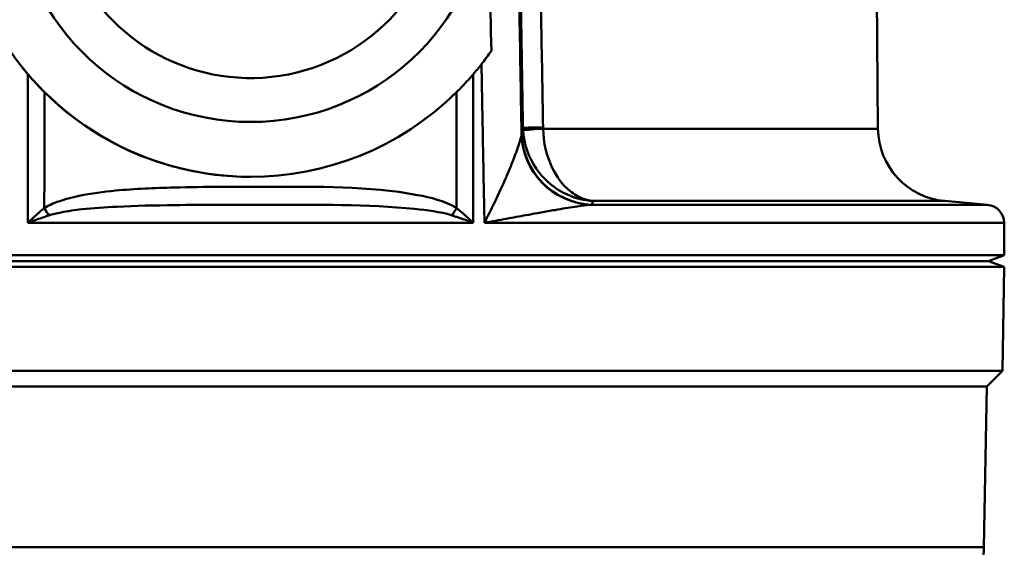
# Model space of a CAD drawing. Extents: x -3583 to 6795, y -23 to 2807.
# Drawn here: x 4081 to 4108, y 1280 to 1294 of the extents above; entities that cross this region are included whole.
import ezdxf

# ---------------------------------------------------------------- set-up
doc = ezdxf.new("R2010")
doc.units = 0
doc.header["$MEASUREMENT"] = 0
doc.layers.add('AM_0', color=7, linetype='CONTINUOUS', lineweight=50)

# ---------------------------------------------------------------- blocks, each defined once
blk = doc.blocks.new('A$C0AB5624D')
at = {"layer": 'AM_0'}
for p, q in [((103.128, 565.617), (103.234, 553.416)), ((94.088, 553.416), (103.234, 553.416)), ((80.468, 551.306), (80.468, 551.247)), ((91.728, 551.247), (91.728, 551.306)), ((95.423, 551.34), (106.22, 551.34)), ((105.06, 551.441), (95.444, 551.441)), ((105.06, 551.441), (106.22, 551.34)), ((92.182, 550.846), (80.016, 550.846)), ((106.676, 550.846), (92.487, 550.846)), ((106.676, 550.846), (106.684, 549.957)), ((106.684, 549.957), (66.321, 549.957)), ((106.253, 549.8), (106.684, 549.957)), ((66.323, 549.644), (106.682, 549.644)), ((66.753, 549.8), (106.253, 549.8)), ((66.753, 549.8), (106.253, 549.8)), ((106.253, 549.8), (106.682, 549.644)), ((106.633, 546.8), (106.682, 549.644)), ((66.372, 546.8), (106.633, 546.8)), ((106.203, 546.37), (106.633, 546.8)), ((66.803, 546.37), (106.203, 546.37)), ((106.126, 541.978), (106.203, 546.37)), ((66.879, 541.978), (106.126, 541.978))]:
    blk.add_line(p, q, dxfattribs=at)
for centre, radius, start, end in [((105.234, 553.433), 2, 180.5, 265), ((106.176, 550.841), 0.5, 0.5, 85), ((104.126, 542.013), 2, 315, 359)]:
    blk.add_arc(centre, radius, start, end, dxfattribs=at)
for centre, major_axis, ratio, start_param, end_param in [((86.104, 560.1), (0, 5.3), 0.99978, 1.961751, 7.463027), ((98.477, 289.371), (-20.951, 1200.537), 0.000317, 1.34322, 1.349154), ((86.104, 560.1), (0, -6.5), 0.99978, 4.794877, 7.771493), ((86.104, 560.1), (0, -8), 0.99978, 5.318891, 6.282801), ((86.099, 560.1), (2.721, 7.523), 0.999714, 2.708443, 4.268657), ((94.54, 553.46), (-1, -0.017), 0.000922, 0.020972, 1.100265), ((94.541, 553.425), (-0.999, -0.053), 0.017352, 5.182696, 6.259571), ((95.499, 553.316), (-1.979, 0.29), 0.991747, 0.164298, 1.650824), ((95.502, 553.332), (-1.938, 0.493), 0.996839, 0.267112, 1.779442), ((80.457, 551.251), (0.264, -0.425), 0.013222, 1.059323, 1.552322), ((91.717, 551.251), (0.264, 0.425), 0.022421, 4.223034, 4.716034)]:
    blk.add_ellipse(centre, major_axis=major_axis, ratio=ratio, start_param=start_param, end_param=end_param, dxfattribs=at)
for points, knots in [([(93.422, 560.227), (93.431, 559.737), (93.439, 559.248), (93.461, 557.976), (93.475, 557.193), (93.506, 555.421), (93.523, 554.432), (93.54, 553.443)], [1.527486414, 1.527486414, 1.527486414, 1.527486414, 1.528906054, 1.528906054, 1.531177479, 1.531177479, 1.534046993, 1.534046993, 1.534046993, 1.534046993]), ([(94.087, 553.452), (94.07, 554.441), (94.054, 555.43), (94.024, 557.202), (94.011, 557.985), (93.99, 559.257), (93.982, 559.746), (93.974, 560.235)], [-1.534046993, -1.534046993, -1.534046993, -1.534046993, -1.531177479, -1.531177479, -1.528906054, -1.528906054, -1.527486414, -1.527486414, -1.527486414, -1.527486414]), ([(92.407, 555.178), (92.417, 554.633), (92.427, 554.088), (92.451, 552.796), (92.465, 552.048), (92.479, 551.3)], [1.347528126, 1.347528126, 1.347528126, 1.347528126, 1.348924294, 1.348924294, 1.350839509, 1.350839509, 1.350839509, 1.350839509]), ([(80.022, 554.899), (80.022, 554.708), (80.022, 554.516), (80.021, 553.72), (80.02, 553.115), (80.018, 552.106), (80.018, 551.703), (80.017, 551.3)], [1.3951132, 1.3951132, 1.3951132, 1.3951132, 1.4525566, 1.4525566, 1.6341262, 1.6341262, 1.7550684, 1.7550684, 1.7550684, 1.7550684]), ([(80.473, 554.413), (80.395, 554.491), (80.318, 554.57), (80.168, 554.732), (80.094, 554.815), (80.022, 554.899)], [-0.06691011, -0.06691011, -0.06691011, -0.06691011, -0.03390975, -0.03390975, 0, 0, 0, 0]), ([(92.178, 554.899), (92.105, 554.815), (92.03, 554.731), (91.878, 554.569), (91.802, 554.49), (91.724, 554.413)], [-0.06690046, -0.06690046, -0.06690046, -0.06690046, -0.03285286, -0.03285286, 0, 0, 0, 0]), ([(92.181, 551.3), (92.18, 552.308), (92.179, 553.317), (92.178, 554.516), (92.178, 554.708), (92.178, 554.899)], [1.1500448, 1.1500448, 1.1500448, 1.1500448, 1.4525566, 1.4525566, 1.51, 1.51, 1.51, 1.51]), ([(80.468, 551.306), (80.469, 551.707), (80.469, 552.108), (80.471, 553.115), (80.472, 553.72), (80.473, 554.354), (80.473, 554.384), (80.473, 554.413)], [-1.7545014, -1.7545014, -1.7545014, -1.7545014, -1.6341262, -1.6341262, -1.4525566, -1.4525566, -1.4437268, -1.4437268, -1.4437268, -1.4437268]), ([(91.724, 554.413), (91.724, 554.384), (91.724, 554.354), (91.725, 553.319), (91.726, 552.312), (91.728, 551.306)], [-1.4613865, -1.4613865, -1.4613865, -1.4613865, -1.4525566, -1.4525566, -1.1506119, -1.1506119, -1.1506119, -1.1506119]), ([(93.54, 553.443), (93.541, 553.434), (93.541, 553.426), (93.541, 553.41), (93.541, 553.402), (93.542, 553.39), (93.542, 553.385), (93.543, 553.378), (93.543, 553.375), (93.543, 553.372)], [0, 0, 0, 0, 0.001266115, 0.001266115, 0.002407401, 0.002407401, 0.003120706, 0.003120706, 0.003566521, 0.003566521, 0.003566521, 0.003566521]), ([(93.543, 553.372), (93.563, 552.996), (93.694, 552.628), (94.081, 552.062), (94.319, 551.849), (94.748, 551.606), (94.923, 551.537), (95.216, 551.466), (95.33, 551.449), (95.444, 551.441)], [0, 0, 0, 0, 0.0565743, 0.0565743, 0.1075708, 0.1075708, 0.1394436, 0.1394436, 0.1593641, 0.1593641, 0.1593641, 0.1593641]), ([(94.088, 553.416), (94.088, 553.417), (94.088, 553.419), (94.088, 553.423), (94.087, 553.425), (94.087, 553.431), (94.087, 553.435), (94.087, 553.443), (94.087, 553.447), (94.087, 553.452)], [-0.003566521, -0.003566521, -0.003566521, -0.003566521, -0.003120706, -0.003120706, -0.002407401, -0.002407401, -0.001266115, -0.001266115, 0, 0, 0, 0]), ([(95.444, 551.441), (95.36, 551.451), (95.276, 551.471), (95.062, 551.549), (94.935, 551.621), (94.626, 551.874), (94.457, 552.093), (94.187, 552.668), (94.098, 553.039), (94.088, 553.416)], [-0.1593641, -0.1593641, -0.1593641, -0.1593641, -0.1394436, -0.1394436, -0.1075708, -0.1075708, -0.0565743, -0.0565743, 0, 0, 0, 0]), ([(93.5, 553.281), (93.498, 553.243), (93.481, 553.168), (93.418, 552.954), (93.368, 552.809), (93.269, 552.547), (93.226, 552.439), (93.156, 552.27), (93.132, 552.213), (93.067, 552.061), (93.025, 551.965), (92.912, 551.713), (92.837, 551.553), (92.672, 551.21), (92.581, 551.028), (92.487, 550.846)], [0, 0, 0, 0, 0.0879113, 0.0879113, 0.1883813, 0.1883813, 0.2511751, 0.2511751, 0.282572, 0.282572, 0.332807, 0.332807, 0.4131831, 0.4131831, 0.5023502, 0.5023502, 0.5023502, 0.5023502]), ([(91.728, 551.247), (91.72, 551.252), (91.713, 551.256), (91.705, 551.26), (91.39, 551.448), (91.018, 551.535), (90.657, 551.604), (89.316, 551.858), (87.937, 551.825), (86.572, 551.829), (85.719, 551.832), (84.865, 551.831), (84.013, 551.81), (83.48, 551.797), (82.948, 551.775), (82.415, 551.724), (82.082, 551.692), (81.749, 551.649), (81.423, 551.581), (81.219, 551.538), (81.018, 551.486), (80.821, 551.414), (80.698, 551.369), (80.578, 551.316), (80.468, 551.247)], [-3.628538, -3.628538, -3.628538, -3.628538, -3.625941, -3.625941, -3.625941, -3.515647, -3.515647, -3.515647, -3.106144, -3.106144, -3.106144, -2.850204, -2.850204, -2.850204, -2.690242, -2.690242, -2.690242, -2.590266, -2.590266, -2.590266, -2.52778, -2.52778, -2.52778, -2.488727, -2.488727, -2.488727, -2.488727]), ([(80.468, 551.247), (80.448, 551.231), (80.429, 551.215), (80.379, 551.172), (80.348, 551.146), (80.269, 551.077), (80.22, 551.034), (80.12, 550.943), (80.068, 550.894), (80.016, 550.846)], [0, 0, 0, 0, 0.00914801, 0.00914801, 0.02378484, 0.02378484, 0.04720375, 0.04720375, 0.07318411, 0.07318411, 0.07318411, 0.07318411]), ([(80.591, 551.046), (80.695, 551.081), (80.808, 551.107), (81.11, 551.166), (81.302, 551.192), (81.808, 551.247), (82.128, 551.269), (82.968, 551.31), (83.49, 551.321), (84.859, 551.339), (85.711, 551.339), (87.921, 551.335), (89.291, 551.352), (90.928, 551.19), (91.282, 551.147), (91.588, 551.051), (91.595, 551.049), (91.602, 551.046)], [2.488727, 2.488727, 2.488727, 2.488727, 2.52778, 2.52778, 2.590266, 2.590266, 2.690242, 2.690242, 2.850204, 2.850204, 3.106144, 3.106144, 3.515647, 3.515647, 3.625941, 3.625941, 3.628538, 3.628538, 3.628538, 3.628538]), ([(92.182, 550.846), (92.156, 550.87), (92.131, 550.893), (92.075, 550.944), (92.045, 550.972), (91.996, 551.016), (91.977, 551.032), (91.949, 551.058), (91.939, 551.066), (91.915, 551.088), (91.899, 551.101), (91.859, 551.136), (91.835, 551.157), (91.783, 551.201), (91.755, 551.224), (91.728, 551.247)], [-0.00034214, -0.00034214, -0.00034214, -0.00034214, 0.01246508, 0.01246508, 0.0271019, 0.0271019, 0.03624992, 0.03624992, 0.04082393, 0.04082393, 0.04814234, 0.04814234, 0.05985179, 0.05985179, 0.07284197, 0.07284197, 0.07284197, 0.07284197]), ([(92.487, 550.846), (92.69, 550.883), (92.892, 550.92), (93.27, 550.989), (93.446, 551.021), (93.724, 551.072), (93.829, 551.091), (93.998, 551.122), (94.063, 551.133), (94.253, 551.168), (94.377, 551.189), (94.683, 551.242), (94.86, 551.271), (95.154, 551.314), (95.274, 551.329), (95.37, 551.336)], [-0.5023502, -0.5023502, -0.5023502, -0.5023502, -0.4131831, -0.4131831, -0.332807, -0.332807, -0.282572, -0.282572, -0.2511751, -0.2511751, -0.1883813, -0.1883813, -0.0879113, -0.0879113, 0, 0, 0, 0]), ([(80.016, 550.846), (80.083, 550.87), (80.15, 550.894), (80.279, 550.94), (80.34, 550.961), (80.441, 550.996), (80.48, 551.009), (80.543, 551.03), (80.567, 551.038), (80.591, 551.046)], [-0.07318411, -0.07318411, -0.07318411, -0.07318411, -0.04720375, -0.04720375, -0.02378484, -0.02378484, -0.00914801, -0.00914801, 0, 0, 0, 0]), ([(91.602, 551.046), (91.636, 551.035), (91.671, 551.023), (91.737, 551.001), (91.768, 550.991), (91.819, 550.973), (91.838, 550.967), (91.87, 550.956), (91.882, 550.952), (91.918, 550.939), (91.942, 550.931), (92.005, 550.909), (92.043, 550.895), (92.115, 550.87), (92.149, 550.858), (92.182, 550.846)], [-0.07284197, -0.07284197, -0.07284197, -0.07284197, -0.05985179, -0.05985179, -0.04814234, -0.04814234, -0.04082393, -0.04082393, -0.03624992, -0.03624992, -0.0271019, -0.0271019, -0.01246508, -0.01246508, 0.00034214, 0.00034214, 0.00034214, 0.00034214])]:
    blk.add_open_spline(points, degree=3, knots=knots, dxfattribs=at)
for points in [[(92.581, 559.564), (92.612, 558.225), (92.644, 556.882), (92.676, 555.54)], [(92.676, 555.54), (92.591, 555.419), (92.501, 555.298), (92.407, 555.178)], [(80.022, 554.899), (79.945, 554.99), (79.87, 555.083), (79.796, 555.178)], [(92.407, 555.178), (92.332, 555.083), (92.256, 554.99), (92.178, 554.899)], [(93.54, 553.443), (93.528, 553.395), (93.515, 553.346), (93.503, 553.297)], [(93.503, 553.297), (93.502, 553.293), (93.501, 553.288), (93.5, 553.281)], [(80.017, 551.3), (80.017, 551.149), (80.017, 550.997), (80.016, 550.846)], [(92.182, 550.846), (92.182, 550.997), (92.181, 551.149), (92.181, 551.3)], [(92.479, 551.3), (92.482, 551.149), (92.485, 550.997), (92.487, 550.846)], [(95.37, 551.336), (95.388, 551.338), (95.405, 551.339), (95.423, 551.34)], [(95.423, 551.34), (95.43, 551.374), (95.437, 551.408), (95.444, 551.441)]]:
    blk.add_open_spline(points, degree=3, dxfattribs=at)

msp = doc.modelspace()

# ---------------------------------------------------------------- block references
at = {"layer": 'AM_0'}
msp.add_blockref('A$C0AB5624D', (4000.882, 737.865), dxfattribs=at)

doc.saveas('drawing.dxf')
